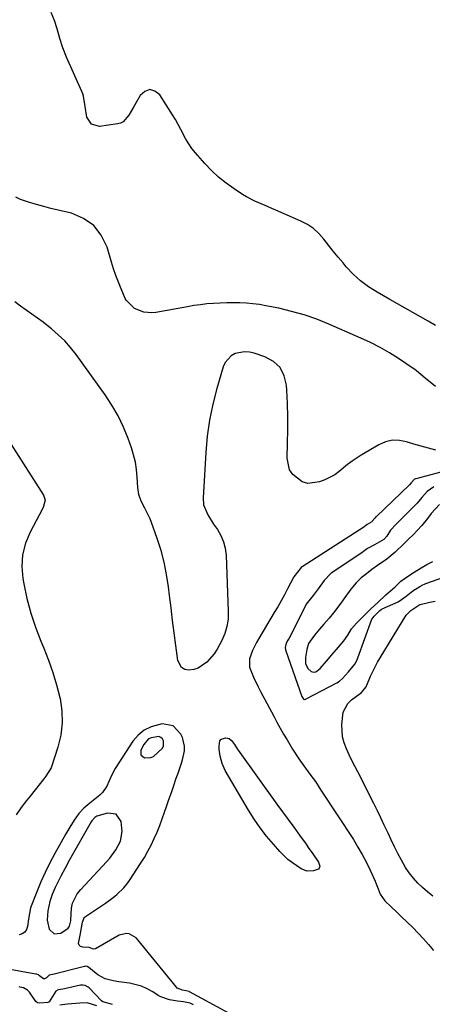
# Model space of a CAD drawing. Units: inches. Extents: x 1889978 to 1895342, y 453771 to 459060.
# Drawn here: x 1892096 to 1892260, y 456893 to 457284 of the extents above; entities that cross this region are included whole.
import ezdxf

# ---------------------------------------------------------------- set-up
doc = ezdxf.new("R2010")
doc.units = ezdxf.units.IN
doc.header["$MEASUREMENT"] = 0
for name, color, linetype in [('1', 7, 'Continuous'), ('7', 7, 'Continuous'), ('8', 7, 'Continuous')]:
    doc.layers.add(name, color=color, linetype=linetype)

msp = doc.modelspace()

# ---------------------------------------------------------------- linework, layer by layer
at = {"layer": '1', "color": 18}
for points in [[(1892272.95, 457107.3, 1712), (1892253.06, 457102.02, 1712), (1892252.94, 457101.98, 1712), (1892252.48, 457101.77, 1712), (1892251.21, 457100.41, 1712), (1892250.46, 457099.54, 1712), (1892250.38, 457099.46, 1712), (1892237.37, 457087.04, 1712), (1892237.17, 457086.85, 1712), (1892236.66, 457086.36, 1712), (1892235.72, 457085.09, 1712), (1892235.53, 457084.84, 1712), (1892233.72, 457083.78, 1712), (1892232.85, 457083.18, 1712), (1892232.42, 457082.88, 1712), (1892232.31, 457082.81, 1712), (1892207.79, 457067.02, 1712), (1892207.43, 457066.75, 1712), (1892204.5, 457063.05, 1712)], [(1892260.12, 457098.75, 1710), (1892257.59, 457096.99, 1710), (1892255.45, 457094.59, 1710), (1892253.6, 457092.31, 1710), (1892252.29, 457090.91, 1710), (1892246.43, 457085.12, 1710), (1892246.13, 457084.82, 1710), (1892245.23, 457083.92, 1710), (1892242.98, 457081.56, 1710), (1892241.5, 457079.25, 1710), (1892240.28, 457077.82, 1710), (1892236.54, 457075.81, 1710), (1892233.81, 457074.26, 1710), (1892232.24, 457073.05, 1710), (1892231.6, 457072.59, 1710), (1892231.27, 457072.37, 1710), (1892219.64, 457064.58, 1710), (1892219.27, 457064.32, 1710), (1892216.59, 457061.52, 1710), (1892214.16, 457058.22, 1710), (1892212.16, 457055.57, 1710), (1892209.9, 457052.87, 1710), (1892209.48, 457052.17, 1710), (1892209.29, 457051.81, 1710), (1892202.66, 457038.62, 1710), (1892202.19, 457037.91, 1710), (1892201.41, 457036.63, 1710), (1892201.12, 457034.98, 1710), (1892201.24, 457034.09, 1710), (1892201.37, 457033.65, 1710), (1892207.76, 457015.53, 1710), (1892207.93, 457015.11, 1710), (1892208.34, 457014.49, 1710), (1892208.46, 457014.4, 1710), (1892208.76, 457014.33, 1710), (1892209.26, 457014.43, 1710), (1892209.41, 457014.5, 1710), (1892221.62, 457020.88, 1710), (1892222.69, 457021.54, 1710), (1892223.92, 457022.64, 1710), (1892226.22, 457025.35, 1710), (1892228.73, 457028.4, 1710), (1892229.42, 457029.57, 1710), (1892229.79, 457030.4, 1710), (1892229.96, 457030.82, 1710), (1892235.58, 457046.2, 1710), (1892235.64, 457046.33, 1710), (1892236.46, 457047.4, 1710), (1892238.74, 457049.63, 1710), (1892239.28, 457050.07, 1710), (1892239.52, 457050.21, 1710), (1892239.64, 457050.27, 1710), (1892246.05, 457053.14, 1710), (1892246.41, 457053.32, 1710), (1892249.19, 457055.41, 1710), (1892251.81, 457057.44, 1710), (1892254.65, 457059.23, 1710), (1892255.82, 457059.88, 1710), (1892256.42, 457060.15, 1710), (1892256.73, 457060.28, 1710), (1892257.05, 457060.39, 1710), (1892273.17, 457066.03, 1710)], [(1892262.4, 457091.83, 1708), (1892259.15, 457088.13, 1708), (1892257.65, 457086.24, 1708), (1892255.35, 457083.39, 1708), (1892251.99, 457079.75, 1708), (1892250.11, 457077.97, 1708), (1892248.4, 457076.23, 1708), (1892244.78, 457072.82, 1708), (1892241.46, 457070.06, 1708), (1892237.77, 457067.53, 1708), (1892235.59, 457065.99, 1708), (1892233.44, 457064.25, 1708), (1892231.33, 457062.57, 1708), (1892229.3, 457060.67, 1708), (1892227.23, 457058.12, 1708), (1892224.79, 457054.81, 1708), (1892222.75, 457052.06, 1708), (1892220.3, 457048.74, 1708), (1892218.6, 457046.59, 1708), (1892216.44, 457044.24, 1708), (1892214.71, 457042.28, 1708), (1892212.76, 457039.89, 1708), (1892210.34, 457036.59, 1708), (1892209.66, 457034.14, 1708), (1892209.17, 457030.93, 1708), (1892209.17, 457028.59, 1708), (1892210.03, 457026.58, 1708), (1892211.46, 457025.42, 1708), (1892212.28, 457025.19, 1708), (1892213.29, 457025.32, 1708), (1892214.94, 457026.58, 1708), (1892217.56, 457029.53, 1708), (1892219.69, 457032.06, 1708), (1892222.24, 457035.09, 1708), (1892224.34, 457037.64, 1708), (1892225.95, 457039.92, 1708), (1892227.49, 457042.34, 1708), (1892229.37, 457044.56, 1708), (1892232.89, 457048.05, 1708), (1892235.14, 457050.26, 1708), (1892237.85, 457052.9, 1708), (1892241.15, 457055.92, 1708), (1892244.74, 457059.12, 1708), (1892247.12, 457061.3, 1708), (1892249.7, 457063.19, 1708), (1892252.39, 457064.9, 1708), (1892255.16, 457066.64, 1708), (1892257.35, 457067.93, 1708), (1892259.77, 457069.16, 1708)], [(1892204.5, 457063.05, 1712), (1892204.37, 457062.82, 1712), (1892202.02, 457058.25, 1712), (1892200.76, 457055.86, 1712), (1892199.47, 457053.49, 1712), (1892198.14, 457051.14, 1712), (1892196.77, 457048.81, 1712), (1892190.63, 457038.55, 1712), (1892189.74, 457036.99, 1712), (1892188.11, 457033.79, 1712), (1892186.9, 457030.5, 1712), (1892186.92, 457027.2, 1712), (1892188.52, 457023.12, 1712), (1892190.35, 457019.36, 1712), (1892191.31, 457017.5, 1712), (1892196.54, 457007.63, 1712), (1892197.83, 457005.26, 1712), (1892199.13, 457002.91, 1712), (1892200.48, 457000.57, 1712), (1892201.85, 456998.25, 1712), (1892204.03, 456994.63, 1712), (1892206.51, 456990.76, 1712), (1892209.18, 456987.02, 1712), (1892211.33, 456984.14, 1712), (1892213.08, 456981.67, 1712), (1892215.32, 456978.31, 1712), (1892228.18, 456958.62, 1712), (1892230.01, 456955.67, 1712), (1892231.75, 456952.66, 1712), (1892233.35, 456949.58, 1712), (1892234.86, 456946.45, 1712), (1892236.82, 456942.13, 1712), (1892237.26, 456941.11, 1712), (1892238.04, 456939.04, 1712), (1892238.78, 456936.97, 1712), (1892240.64, 456934.34, 1712), (1892243.2, 456931.94, 1712), (1892245.28, 456929.98, 1712), (1892247.36, 456928.01, 1712), (1892249.43, 456926.02, 1712), (1892251.82, 456923.72, 1712), (1892253.99, 456921.52, 1712), (1892256.09, 456919.26, 1712), (1892258.1, 456916.92, 1712), (1892260.04, 456914.52, 1712)], [(1892143.67, 456992.35, 1710), (1892145.12, 456991.18, 1710), (1892147.62, 456991.22, 1710), (1892148.74, 456991.71, 1710), (1892152.33, 456995, 1710), (1892152.74, 456995.87, 1710), (1892152.73, 456997.84, 1710), (1892152.26, 456998.66, 1710), (1892151.66, 456999.26, 1710), (1892150.85, 456999.55, 1710), (1892147.85, 456999.11, 1710), (1892146.66, 456998.49, 1710), (1892144.88, 456996.44, 1710), (1892143.72, 456994.22, 1710), (1892143.67, 456992.35, 1710)], [(1892113.64, 456947.35, 1710), (1892111.91, 456944.13, 1710), (1892110.92, 456942.21, 1710), (1892109.63, 456939.54, 1710), (1892108.48, 456936.82, 1710), (1892107.57, 456934.02, 1710), (1892106.73, 456930.38, 1710), (1892106.47, 456926.65, 1710), (1892107.3, 456923, 1710), (1892109.26, 456921.15, 1710), (1892111.93, 456921.51, 1710), (1892114.83, 456923.48, 1710), (1892115.39, 456924.28, 1710), (1892115.81, 456926.3, 1710), (1892115.86, 456926.82, 1710), (1892116.19, 456931.36, 1710), (1892116.55, 456933.41, 1710), (1892118.45, 456937.15, 1710), (1892119.79, 456938.78, 1710), (1892130.02, 456949.74, 1710), (1892131.35, 456951.26, 1710), (1892133.72, 456954.51, 1710), (1892135.56, 456958.03, 1710), (1892136.24, 456961.8, 1710), (1892135.83, 456965.76, 1710), (1892133.9, 456968.72, 1710), (1892130.4, 456969.19, 1710), (1892126.16, 456967.88, 1710), (1892125.4, 456967.43, 1710), (1892124.2, 456966.07, 1710), (1892123.96, 456965.68, 1710), (1892115.41, 456950.54, 1710), (1892113.64, 456947.35, 1710)]]:
    msp.add_polyline3d(points, dxfattribs=at)
at = {"layer": '7', "color": 18}
for points in [[(1892260.88, 457162.84, 1718), (1892257.88, 457164.61, 1718), (1892254.85, 457166.34, 1718), (1892251.81, 457168.04, 1718), (1892248.77, 457169.74, 1718), (1892245.73, 457171.46, 1718), (1892242.7, 457173.18, 1718), (1892237.65, 457176.07, 1718), (1892234.27, 457178.23, 1718), (1892231.08, 457180.61, 1718), (1892228.14, 457183.3, 1718), (1892225.38, 457186.2, 1718), (1892224.07, 457187.74, 1718), (1892222.12, 457190.06, 1718), (1892220.2, 457192.39, 1718), (1892218.33, 457194.77, 1718), (1892216.48, 457197.17, 1718), (1892214.51, 457199.39, 1718), (1892212.35, 457201.38, 1718), (1892209.91, 457203.01, 1718), (1892207.28, 457204.4, 1718), (1892197.41, 457208.68, 1718), (1892195.72, 457209.4, 1718), (1892194.03, 457210.13, 1718), (1892190.65, 457211.56, 1718), (1892188.98, 457212.31, 1718), (1892185.74, 457214.02, 1718), (1892184.18, 457214.98, 1718), (1892180.76, 457217.2, 1718), (1892177.61, 457219.43, 1718), (1892174.6, 457221.82, 1718), (1892171.8, 457224.45, 1718), (1892169.13, 457227.24, 1718), (1892165.4, 457231.49, 1718), (1892164.02, 457233.2, 1718), (1892161.61, 457236.87, 1718), (1892159.6, 457240.8, 1718), (1892157.47, 457244.67, 1718), (1892156.32, 457246.56, 1718), (1892151.29, 457254.51, 1718), (1892149.28, 457256.03, 1718), (1892147.28, 457256.65, 1718), (1892145.33, 457255.92, 1718), (1892143.4, 457254.28, 1718), (1892140.85, 457249.69, 1718), (1892138.95, 457246.48, 1718), (1892136.63, 457243.8, 1718), (1892135.6, 457243.32, 1718), (1892134.46, 457243, 1718), (1892127.29, 457242, 1718), (1892124.05, 457242.82, 1718), (1892122.3, 457245.66, 1718), (1892121.6, 457249.91, 1718), (1892120.92, 457253.97, 1718), (1892120.61, 457254.94, 1718), (1892120.23, 457255.89, 1718), (1892114.16, 457269.52, 1718), (1892112.69, 457273.18, 1718), (1892111.47, 457276.93, 1718), (1892110.39, 457280.73, 1718), (1892109.37, 457284.06, 1718), (1892108.04, 457287.27, 1718)], [(1892260.89, 457138.59, 1716), (1892256.71, 457141.9, 1716), (1892254.95, 457143.39, 1716), (1892253.23, 457144.92, 1716), (1892252.62, 457145.38, 1716), (1892251.99, 457145.82, 1716), (1892246.12, 457149.72, 1716), (1892242.5, 457151.99, 1716), (1892238.8, 457154.14, 1716), (1892235, 457156.09, 1716), (1892231.12, 457157.9, 1716), (1892218.45, 457163.44, 1716), (1892213.6, 457165.37, 1716), (1892208.68, 457167.1, 1716), (1892203.66, 457168.51, 1716), (1892198.58, 457169.71, 1716), (1892193.45, 457170.75, 1716), (1892190.87, 457171.2, 1716), (1892188.28, 457171.56, 1716), (1892185.68, 457171.77, 1716), (1892183.07, 457171.89, 1716), (1892180.45, 457171.91, 1716), (1892177.83, 457171.88, 1716), (1892175.22, 457171.79, 1716), (1892172.6, 457171.65, 1716), (1892169.99, 457171.43, 1716), (1892167.39, 457171.15, 1716), (1892164.8, 457170.78, 1716), (1892162.22, 457170.35, 1716), (1892149.65, 457168.06, 1716), (1892148.06, 457167.91, 1716), (1892144.94, 457168.21, 1716), (1892141.16, 457169.62, 1716), (1892137.86, 457172.96, 1716), (1892137.51, 457173.67, 1716), (1892135.87, 457177.41, 1716), (1892134.77, 457180.04, 1716), (1892133.75, 457182.69, 1716), (1892132.83, 457185.39, 1716), (1892131.99, 457188.1, 1716), (1892130.26, 457194.05, 1716), (1892127.99, 457198.75, 1716), (1892124.99, 457202.68, 1716), (1892120.9, 457205.46, 1716), (1892116.08, 457207.47, 1716), (1892110.78, 457208.71, 1716), (1892107.93, 457209.41, 1716), (1892105.1, 457210.14, 1716), (1892102.28, 457210.94, 1716), (1892099.47, 457211.77, 1716), (1892095.9, 457212.99, 1716), (1892094.03, 457213.81, 1716)], [(1892260.92, 457113.36, 1714), (1892258, 457114.12, 1714), (1892255.09, 457114.92, 1714), (1892252.2, 457115.78, 1714), (1892249.32, 457116.69, 1714), (1892246.5, 457117.21, 1714), (1892243.72, 457117.28, 1714), (1892241.02, 457116.63, 1714), (1892238.37, 457115.52, 1714), (1892231.33, 457111.43, 1714), (1892227.65, 457109.02, 1714), (1892225.92, 457107.67, 1714), (1892222.54, 457104.85, 1714), (1892220.76, 457103.6, 1714), (1892216.87, 457101.61, 1714), (1892214.71, 457100.73, 1714), (1892210.08, 457100.15, 1714), (1892207.9, 457100.79, 1714), (1892204.07, 457103.65, 1714), (1892202.78, 457105.58, 1714), (1892201.81, 457110.21, 1714), (1892202.02, 457116.12, 1714), (1892202.13, 457121.39, 1714), (1892202.13, 457126.66, 1714), (1892202, 457131.93, 1714), (1892201.76, 457137.2, 1714), (1892201.64, 457139.21, 1714), (1892200.69, 457142.94, 1714), (1892199.06, 457146.14, 1714), (1892196.39, 457148.55, 1714), (1892193.04, 457150.44, 1714), (1892188.74, 457151.88, 1714), (1892186.85, 457152.3, 1714), (1892184.97, 457152.45, 1714), (1892181.23, 457151.72, 1714), (1892179.59, 457150.8, 1714), (1892177.17, 457148.17, 1714), (1892176.39, 457146.46, 1714), (1892173.88, 457137.85, 1714), (1892172.28, 457131.6, 1714), (1892170.97, 457125.29, 1714), (1892170.09, 457118.92, 1714), (1892169.5, 457112.49, 1714), (1892168.45, 457094.45, 1714), (1892168.66, 457091.62, 1714), (1892170.31, 457087.65, 1714), (1892172.63, 457083.95, 1714), (1892174.15, 457081.79, 1714), (1892175.52, 457079.44, 1714), (1892176.59, 457076.99, 1714), (1892177.23, 457074.39, 1714), (1892177.57, 457071.69, 1714), (1892178.47, 457049.21, 1714), (1892178.36, 457046.21, 1714), (1892177.94, 457043.28, 1714), (1892177.08, 457040.46, 1714), (1892175.91, 457037.69, 1714), (1892174.05, 457034.32, 1714), (1892172.83, 457032.48, 1714), (1892169.95, 457029.14, 1714), (1892166.5, 457026.7, 1714), (1892164.72, 457026.17, 1714), (1892162.82, 457025.91, 1714), (1892161.19, 457026.27, 1714), (1892159.85, 457026.97, 1714), (1892158.35, 457029.75, 1714), (1892157.58, 457035.75, 1714), (1892156.95, 457040.72, 1714), (1892156.33, 457045.7, 1714), (1892155.72, 457050.67, 1714), (1892155.12, 457055.64, 1714), (1892154.72, 457059.07, 1714), (1892153.97, 457063.96, 1714), (1892153.01, 457068.8, 1714), (1892151.72, 457073.56, 1714), (1892150.21, 457078.27, 1714), (1892147.93, 457084.67, 1714), (1892147.37, 457086.13, 1714), (1892145.32, 457090.33, 1714), (1892143.85, 457093.09, 1714), (1892142.93, 457095.78, 1714), (1892142.51, 457098.58, 1714), (1892142.3, 457102.68, 1714), (1892142.02, 457105.66, 1714), (1892141.56, 457108.6, 1714), (1892140.84, 457111.49, 1714), (1892139.95, 457114.34, 1714), (1892138.63, 457117.99, 1714), (1892136.77, 457122.54, 1714), (1892134.67, 457126.97, 1714), (1892132.2, 457131.21, 1714), (1892129.5, 457135.32, 1714), (1892117.93, 457151.41, 1714), (1892115.76, 457154.18, 1714), (1892113.44, 457156.81, 1714), (1892110.9, 457159.24, 1714), (1892108.23, 457161.53, 1714), (1892107.01, 457162.48, 1714), (1892104.82, 457164.17, 1714), (1892102.6, 457165.82, 1714), (1892100.36, 457167.44, 1714), (1892098.1, 457169.03, 1714), (1892095.86, 457170.63, 1714), (1892093.66, 457172.3, 1714)], [(1892088.21, 457121.8, 1714), (1892105.07, 457095.42, 1714), (1892105.7, 457093.52, 1714), (1892104.82, 457090.55, 1714), (1892103.3, 457087.59, 1714), (1892099.65, 457080.82, 1714), (1892097.83, 457076.38, 1714), (1892096.63, 457071.83, 1714), (1892096.37, 457067.14, 1714), (1892096.75, 457062.35, 1714), (1892097.13, 457060.28, 1714), (1892098.4, 457054.43, 1714), (1892099.93, 457048.66, 1714), (1892101.84, 457043, 1714), (1892104, 457037.42, 1714), (1892105.15, 457034.72, 1714), (1892107.05, 457029.9, 1714), (1892108.77, 457025.02, 1714), (1892110.23, 457020.06, 1714), (1892111.51, 457015.04, 1714), (1892111.6, 457014.66, 1714), (1892112.28, 457009.81, 1714), (1892112.45, 457004.98, 1714), (1892111.84, 457000.19, 1714), (1892110.71, 456995.42, 1714), (1892108.02, 456987.18, 1714), (1892105.92, 456983.85, 1714), (1892105.51, 456983.33, 1714), (1892105.09, 456982.81, 1714), (1892099.65, 456975.92, 1714), (1892097.76, 456973.47, 1714), (1892095.91, 456970.99, 1714), (1892094.11, 456968.47, 1714)], [(1892259.84, 456936.2, 1712), (1892257.73, 456937.81, 1712), (1892255.73, 456939.54, 1712), (1892253.81, 456941.38, 1712), (1892252.04, 456943.34, 1712), (1892250.39, 456945.4, 1712), (1892248.92, 456947.6, 1712), (1892247.27, 456950.47, 1712), (1892245.88, 456953.13, 1712), (1892244.53, 456955.8, 1712), (1892243.23, 456958.5, 1712), (1892241.96, 456961.21, 1712), (1892240.48, 456964.39, 1712), (1892239.12, 456967.25, 1712), (1892237.72, 456970.1, 1712), (1892236.3, 456972.93, 1712), (1892229.9, 456985.51, 1712), (1892228.76, 456987.79, 1712), (1892227.63, 456990.07, 1712), (1892226.53, 456992.37, 1712), (1892225.44, 456994.67, 1712), (1892224.55, 456997.02, 1712), (1892223.9, 456999.41, 1712), (1892223.57, 457004.38, 1712), (1892224.12, 457009.22, 1712), (1892226.01, 457012.73, 1712), (1892227.51, 457014.19, 1712), (1892230.94, 457016.72, 1712), (1892231.39, 457017.07, 1712), (1892232.08, 457017.85, 1712), (1892233.29, 457019.37, 1712), (1892233.44, 457019.67, 1712), (1892233.57, 457019.95, 1712), (1892235.05, 457023.51, 1712), (1892235.9, 457025.4, 1712), (1892237.79, 457029.09, 1712), (1892238.83, 457030.89, 1712), (1892249.21, 457047.84, 1712), (1892250.99, 457049.63, 1712), (1892254.18, 457051.84, 1712), (1892254.73, 457052.08, 1712), (1892258.61, 457053, 1712), (1892260.64, 457053.41, 1712)], [(1892185.03, 456886.29, 1712), (1892163.04, 456898.19, 1712), (1892162.87, 456898.28, 1712), (1892161.67, 456898.6, 1712), (1892160.25, 456898.76, 1712), (1892158.16, 456899.64, 1712), (1892157.84, 456899.96, 1712), (1892142.55, 456918.78, 1712), (1892141.79, 456919.56, 1712), (1892139.05, 456921.16, 1712), (1892138.01, 456921.35, 1712), (1892135.03, 456920.72, 1712), (1892125.62, 456915.29, 1712), (1892124.85, 456915.08, 1712), (1892123.2, 456915.7, 1712), (1892120.59, 456915.9, 1712), (1892119.77, 456916.19, 1712), (1892119.18, 456916.66, 1712), (1892118.94, 456917.37, 1712), (1892119.76, 456921.31, 1712), (1892120.46, 456925.84, 1712), (1892120.99, 456927.32, 1712), (1892121.33, 456927.7, 1712), (1892121.73, 456928.04, 1712), (1892128.06, 456932.26, 1712), (1892129.64, 456933.34, 1712), (1892132.7, 456935.62, 1712), (1892134.19, 456936.81, 1712), (1892136.92, 456939.44, 1712), (1892138.11, 456940.91, 1712), (1892139.23, 456942.45, 1712), (1892143.62, 456949.16, 1712), (1892145.1, 456951.55, 1712), (1892146.51, 456953.98, 1712), (1892147.8, 456956.48, 1712), (1892149.01, 456959.01, 1712), (1892150.13, 456961.6, 1712), (1892151.19, 456964.21, 1712), (1892152.19, 456966.84, 1712), (1892153.14, 456969.49, 1712), (1892153.91, 456971.76, 1712), (1892154.87, 456974.56, 1712), (1892155.84, 456977.37, 1712), (1892156.81, 456980.17, 1712), (1892157.78, 456982.98, 1712), (1892158.5, 456985.07, 1712), (1892159.67, 456988.6, 1712), (1892160.21, 456990.38, 1712), (1892161.04, 456993.94, 1712), (1892161.1, 456995.7, 1712), (1892160.24, 456999.15, 1712), (1892159.6, 457000.58, 1712), (1892156.59, 457003.84, 1712), (1892152.22, 457004.61, 1712), (1892147.75, 457003.5, 1712), (1892144.96, 457002.16, 1712), (1892142.61, 457000.16, 1712), (1892140.54, 456997.73, 1712), (1892133.52, 456986.84, 1712), (1892132, 456984.12, 1712), (1892130.22, 456979.82, 1712), (1892128.51, 456977.36, 1712), (1892127.4, 456976.3, 1712), (1892123.37, 456973.08, 1712), (1892121.1, 456971.12, 1712), (1892119.03, 456968.96, 1712), (1892117.19, 456966.34, 1712), (1892115.48, 456963.63, 1712), (1892113.87, 456960.86, 1712), (1892109.5, 456953.06, 1712), (1892107.53, 456949.36, 1712), (1892105.66, 456945.62, 1712), (1892103.96, 456941.8, 1712), (1892102.35, 456937.93, 1712), (1892099.87, 456931.54, 1712), (1892098.99, 456927.05, 1712), (1892098.63, 456924.12, 1712), (1892098.21, 456922.89, 1712), (1892097.55, 456921.89, 1712), (1892096.56, 456921.22, 1712), (1892095.34, 456920.78, 1712)], [(1892174.81, 456995.82, 1714), (1892175.17, 456997.91, 1714), (1892175.5, 456998.4, 1714), (1892175.99, 456998.72, 1714), (1892177.51, 456999.01, 1714), (1892178.78, 456998.81, 1714), (1892179.8, 456998.03, 1714), (1892180.93, 456996.44, 1714), (1892182.05, 456994.64, 1714), (1892182.35, 456994.2, 1714), (1892197.81, 456972.75, 1714), (1892200.04, 456969.67, 1714), (1892202.27, 456966.59, 1714), (1892204.49, 456963.51, 1714), (1892206.73, 456960.43, 1714), (1892209.38, 456956.78, 1714), (1892210.28, 456955.53, 1714), (1892212.07, 456953.01, 1714), (1892214.36, 456949.65, 1714), (1892214.82, 456948.1, 1714), (1892214.75, 456947.63, 1714), (1892214.59, 456947.23, 1714), (1892214.27, 456946.93, 1714), (1892212.33, 456946.29, 1714), (1892209.83, 456946.15, 1714), (1892207.48, 456947.02, 1714), (1892203.97, 456949.34, 1714), (1892202.18, 456950.74, 1714), (1892198.92, 456953.93, 1714), (1892196.4, 456956.8, 1714), (1892193.71, 456960.03, 1714), (1892191.16, 456963.35, 1714), (1892188.79, 456966.81, 1714), (1892186.55, 456970.36, 1714), (1892177.25, 456986.07, 1714), (1892175.97, 456988.81, 1714), (1892175.26, 456991.76, 1714), (1892174.87, 456994.54, 1714), (1892174.81, 456995.82, 1714)], [(1892132.45, 456893.09, 1708), (1892128.63, 456894.17, 1708), (1892128.09, 456894.56, 1708), (1892123.11, 456899.72, 1708), (1892122.76, 456900.03, 1708), (1892121.57, 456900.69, 1708), (1892120.67, 456900.86, 1708), (1892120.22, 456900.84, 1708), (1892119.77, 456900.77, 1708), (1892114.49, 456899.56, 1708), (1892112.7, 456899.23, 1708), (1892110.85, 456898.95, 1708), (1892109.91, 456898.41, 1708), (1892107.24, 456894.19, 1708), (1892107.04, 456894.03, 1708), (1892106.67, 456893.89, 1708), (1892103.46, 456893.6, 1708), (1892102.64, 456893.8, 1708), (1892101.99, 456894.25, 1708), (1892099.38, 456898.05, 1708), (1892098.64, 456898.88, 1708), (1892097.01, 456899.75, 1708), (1892095.73, 456900.05, 1708), (1892095.32, 456900.13, 1708)], [(1892126.26, 456892.64, 1706), (1892122.34, 456893.78, 1706), (1892119.41, 456893.71, 1706), (1892114.55, 456893.25, 1706), (1892111.51, 456892.86, 1706)]]:
    msp.add_polyline3d(points, dxfattribs=at)
at = {"layer": '8', "color": 18}
msp.add_polyline3d([(1892164.59, 456893.05, 1710), (1892163.29, 456893.64, 1710), (1892160.64, 456894.15, 1710), (1892158.28, 456894.42, 1710), (1892155.16, 456894.91, 1710), (1892151.65, 456896.12, 1710), (1892150.57, 456896.73, 1710), (1892148.44, 456898.11, 1710), (1892146.26, 456899.33, 1710), (1892144, 456900.34, 1710), (1892139.19, 456901.58, 1710), (1892134.97, 456902.19, 1710), (1892132.75, 456902.55, 1710), (1892129.47, 456903.28, 1710), (1892126.6, 456904.87, 1710), (1892123.08, 456907.79, 1710), (1892122.34, 456908.18, 1710), (1892121.54, 456908.29, 1710), (1892121.26, 456908.24, 1710), (1892108.66, 456905.04, 1710), (1892108.54, 456905.01, 1710), (1892107.3, 456904.76, 1710), (1892106.82, 456904.32, 1710), (1892106.24, 456903.66, 1710), (1892105.45, 456903.27, 1710), (1892105.04, 456903.35, 1710), (1892103.48, 456904.53, 1710), (1892102.97, 456904.94, 1710), (1892102.31, 456905.17, 1710), (1892102.02, 456905.22, 1710), (1892082.14, 456908.73, 1710)], dxfattribs=at)

doc.saveas('drawing.dxf')
